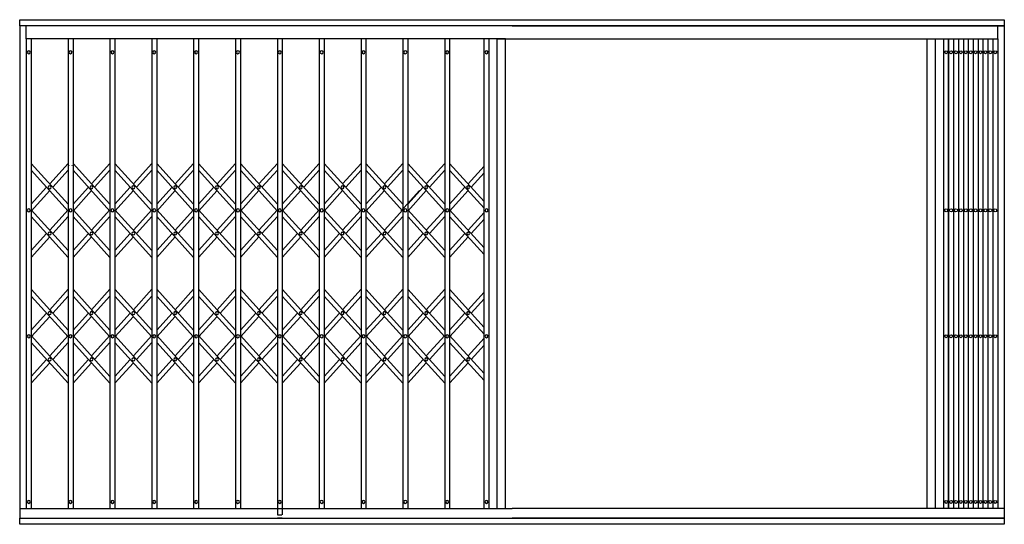
# Model space of a CAD drawing. Units: millimetres. Extents: x 184 to 3085, y 75 to 1560.
import ezdxf

# ---------------------------------------------------------------- set-up
doc = ezdxf.new("R2010")
doc.units = ezdxf.units.MM
doc.linetypes.add('DASHED2', pattern=[9.525, 6.35, -3.175])
doc.layers.add('FACE FIX', color=5, linetype='Continuous')

msp = doc.modelspace()

# ---------------------------------------------------------------- linework, layer by layer
at = {"linetype": 'DASHED2', "ltscale": 0.3}
for p, q in [((943.6, 121.2), (943.6, 102.1)), ((958, 121.2), (958, 102.1)), ((943.6, 102.1), (958, 102.1))]:
    msp.add_line(p, q, dxfattribs=at)
for p, q in [((958, 92.3), (943.6, 92.3)), ((2311.6, 92.3), (2326, 92.3))]:
    msp.add_line(p, q)
for points in [[(1634.8, 1542.2), (184.5, 1542.2)], [(184.5, 1542.2), (184.5, 92.3)], [(204, 1503.7), (204, 1542.2)], [(1634.8, 1542.2), (3085.1, 1542.2)], [(3065.6, 1503.7), (3065.6, 1542.2)], [(3085.1, 1542.2), (3085.1, 92.3)], [(1615.5, 1503.7), (204, 1503.7)], [(204, 1503.7), (204, 121.2)], [(218.4, 1503.7), (218.4, 121.2)], [(218.4, 1503.7), (218.4, 121.2)], [(327.3, 1503.7), (327.3, 121.2)], [(341.7, 1503.7), (341.7, 121.2)], [(450.4, 1503.7), (450.4, 121.2)], [(465, 1503.7), (465, 121.2)], [(573.7, 1503.7), (573.7, 121.2)], [(588.1, 1503.7), (588.1, 121.2)], [(697, 1503.7), (697, 121.2)], [(711.4, 1503.7), (711.4, 121.2)], [(820.3, 1503.7), (820.3, 121.2)], [(834.7, 1503.7), (834.7, 121.2)], [(943.6, 1503.7), (943.6, 121.2)], [(958, 1503.7), (958, 121.2)], [(1066.9, 1503.7), (1066.9, 121.2)], [(1081.3, 1503.7), (1081.3, 121.2)], [(1190.2, 1503.7), (1190.2, 121.2)], [(1204.6, 1503.7), (1204.6, 121.2)], [(1313.3, 1503.7), (1313.3, 121.2)], [(1327.9, 1503.7), (1327.9, 121.2)], [(1436.6, 1503.7), (1436.6, 121.2)], [(1451.1, 1503.7), (1451.1, 121.2)], [(1552.7, 121.2), (1552.7, 1503.7)], [(1552.7, 121.2), (1552.7, 1503.7)], [(1552.7, 121.2), (1552.7, 1503.7)], [(1552.7, 121.2), (1552.7, 1503.7)], [(1567.1, 121.2), (1567.1, 1503.7)], [(1567.1, 121.2), (1567.1, 1503.7)], [(1567.1, 121.2), (1567.1, 1503.7)], [(1567.1, 121.2), (1567.1, 1503.7)], [(1591.4, 121.2), (1591.4, 1503.7)], [(1591.4, 1503.7), (3065.6, 1503.7)], [(1615.5, 121.2), (1615.5, 1503.7)], [(2858.1, 121.2), (2858.1, 1503.7)], [(2882.2, 121.2), (2882.2, 1503.7)], [(2906.5, 121.2), (2906.5, 1503.7)], [(2906.5, 121.2), (2906.5, 1503.7)], [(2906.5, 121.2), (2906.5, 1503.7)], [(2906.5, 121.2), (2906.5, 1503.7)], [(2921, 121.2), (2921, 1503.7)], [(2921, 121.2), (2921, 1503.7)], [(2921, 121.2), (2921, 1503.7)], [(2921, 121.2), (2921, 1503.7)], [(2921, 1503.7), (2921, 121.2)], [(2921, 1503.7), (2921, 121.2)], [(2935.4, 1503.7), (2935.4, 121.2)], [(2935.4, 1503.7), (2935.4, 121.2)], [(2935.4, 1503.7), (2935.4, 121.2)], [(2949.9, 1503.7), (2949.9, 121.2)], [(2949.9, 1503.7), (2949.9, 121.2)], [(2949.9, 1503.7), (2949.9, 121.2)], [(2964.4, 1503.7), (2964.4, 121.2)], [(2964.4, 1503.7), (2964.4, 121.2)], [(2964.4, 1503.7), (2964.4, 121.2)], [(2978.8, 1503.7), (2978.8, 121.2)], [(2978.8, 1503.7), (2978.8, 121.2)], [(2978.8, 1503.7), (2978.8, 121.2)], [(2993.3, 1503.7), (2993.3, 121.2)], [(2993.3, 1503.7), (2993.3, 121.2)], [(2993.3, 1503.7), (2993.3, 121.2)], [(3007.8, 1503.7), (3007.8, 121.2)], [(3007.8, 1503.7), (3007.8, 121.2)], [(3007.8, 1503.7), (3007.8, 121.2)], [(3022.2, 1503.7), (3022.2, 121.2)], [(3022.2, 1503.7), (3022.2, 121.2)], [(3022.2, 1503.7), (3022.2, 121.2)], [(3036.7, 1503.7), (3036.7, 121.2)], [(3036.7, 1503.7), (3036.7, 121.2)], [(3036.7, 1503.7), (3036.7, 121.2)], [(3051.2, 1503.7), (3051.2, 121.2)], [(3051.2, 1503.7), (3051.2, 121.2)], [(3051.2, 1503.7), (3051.2, 121.2)], [(3065.6, 1503.7), (3065.6, 121.2)], [(215.5, 1464.1), (214.3, 1467.2), (211.2, 1468.4), (208.1, 1467.2), (206.9, 1464.1), (208.1, 1461), (211.2, 1459.8), (214.3, 1461), (215.5, 1464.1)], [(338.8, 1464.1), (337.6, 1467.2), (334.5, 1468.4), (331.4, 1467.2), (330, 1464.1), (331.4, 1461), (334.5, 1459.8), (337.6, 1461), (338.8, 1464.1)], [(462.1, 1464.1), (460.7, 1467.2), (457.8, 1468.4), (454.7, 1467.2), (453.3, 1464.1), (454.7, 1461), (457.8, 1459.8), (460.7, 1461), (462.1, 1464.1)], [(585.4, 1464.1), (584, 1467.2), (580.9, 1468.4), (578, 1467.2), (576.6, 1464.1), (578, 1461), (580.9, 1459.8), (584, 1461), (585.4, 1464.1)], [(708.5, 1464.1), (707.3, 1467.2), (704.2, 1468.4), (701.1, 1467.2), (699.9, 1464.1), (701.1, 1461), (704.2, 1459.8), (707.3, 1461), (708.5, 1464.1)], [(831.8, 1464.1), (830.6, 1467.2), (827.5, 1468.4), (824.4, 1467.2), (823.2, 1464.1), (824.4, 1461), (827.5, 1459.8), (830.6, 1461), (831.8, 1464.1)], [(955.1, 1464.1), (953.9, 1467.2), (950.8, 1468.4), (947.7, 1467.2), (946.5, 1464.1), (947.7, 1461), (950.8, 1459.8), (953.9, 1461), (955.1, 1464.1)], [(1078.4, 1464.1), (1077.2, 1467.2), (1074.1, 1468.4), (1071, 1467.2), (1069.8, 1464.1), (1071, 1461), (1074.1, 1459.8), (1077.2, 1461), (1078.4, 1464.1)], [(1201.7, 1464.1), (1200.3, 1467.2), (1197.4, 1468.4), (1194.3, 1467.2), (1192.9, 1464.1), (1194.3, 1461), (1197.4, 1459.8), (1200.3, 1461), (1201.7, 1464.1)], [(1325, 1464.1), (1323.6, 1467.2), (1320.5, 1468.4), (1317.6, 1467.2), (1316.2, 1464.1), (1317.6, 1461), (1320.5, 1459.8), (1323.6, 1461), (1325, 1464.1)], [(1448.3, 1464.1), (1446.9, 1467.2), (1443.8, 1468.4), (1440.7, 1467.2), (1439.5, 1464.1), (1440.7, 1461), (1443.8, 1459.8), (1446.9, 1461), (1448.3, 1464.1)], [(1564.2, 1464.1), (1563, 1467.2), (1559.9, 1468.4), (1556.8, 1467.2), (1555.6, 1464.1), (1556.8, 1461), (1559.9, 1459.8), (1563, 1461), (1564.2, 1464.1)], [(2909.4, 1464.1), (2910.6, 1467.2), (2913.7, 1468.4), (2916.8, 1467.2), (2918.1, 1464.1), (2916.8, 1461), (2913.7, 1459.8), (2910.6, 1461), (2909.4, 1464.1)], [(2923.9, 1464.1), (2925.1, 1467.2), (2928.2, 1468.4), (2931.3, 1467.2), (2932.5, 1464.1), (2931.3, 1461), (2928.2, 1459.8), (2925.1, 1461), (2923.9, 1464.1)], [(2938.4, 1464.1), (2939.6, 1467.2), (2942.7, 1468.4), (2945.8, 1467.2), (2947, 1464.1), (2945.8, 1461), (2942.7, 1459.8), (2939.6, 1461), (2938.4, 1464.1)], [(2952.8, 1464.1), (2954, 1467.2), (2957.1, 1468.4), (2960.2, 1467.2), (2961.4, 1464.1), (2960.2, 1461), (2957.1, 1459.8), (2954, 1461), (2952.8, 1464.1)], [(2967.3, 1464.1), (2968.5, 1467.2), (2971.6, 1468.4), (2974.7, 1467.2), (2975.9, 1464.1), (2974.7, 1461), (2971.6, 1459.8), (2968.5, 1461), (2967.3, 1464.1)], [(2981.8, 1464.1), (2983, 1467.2), (2986.1, 1468.4), (2989.2, 1467.2), (2990.4, 1464.1), (2989.2, 1461), (2986.1, 1459.8), (2983, 1461), (2981.8, 1464.1)], [(2996.2, 1464.1), (2997.4, 1467.2), (3000.5, 1468.4), (3003.6, 1467.2), (3004.8, 1464.1), (3003.6, 1461), (3000.5, 1459.8), (2997.4, 1461), (2996.2, 1464.1)], [(3010.7, 1464.1), (3011.9, 1467.2), (3015, 1468.4), (3018.1, 1467.2), (3019.3, 1464.1), (3018.1, 1461), (3015, 1459.8), (3011.9, 1461), (3010.7, 1464.1)], [(3025.2, 1464.1), (3026.4, 1467.2), (3029.5, 1468.4), (3032.6, 1467.2), (3033.8, 1464.1), (3032.6, 1461), (3029.5, 1459.8), (3026.4, 1461), (3025.2, 1464.1)], [(3039.6, 1464.1), (3040.8, 1467.2), (3043.9, 1468.4), (3047, 1467.2), (3048.2, 1464.1), (3047, 1461), (3043.9, 1459.8), (3040.8, 1461), (3039.6, 1464.1)], [(3054.1, 1464.1), (3055.3, 1467.2), (3058.4, 1468.4), (3061.5, 1467.2), (3062.7, 1464.1), (3061.5, 1461), (3058.4, 1459.8), (3055.3, 1461), (3054.1, 1464.1)], [(218.4, 1136.9), (327.3, 1016.7)], [(272.8, 1076.8), (327.3, 1136.9)], [(341.7, 1136.9), (450.4, 1016.7)], [(396.1, 1076.8), (450.4, 1136.9)], [(465, 1136.9), (573.7, 1016.7)], [(519.3, 1076.8), (573.7, 1136.9)], [(588.1, 1136.9), (697, 1016.7)], [(642.6, 1076.8), (697, 1136.9)], [(711.4, 1136.9), (820.3, 1016.7)], [(765.9, 1076.8), (820.3, 1136.9)], [(834.7, 1136.9), (943.6, 1016.7)], [(889.2, 1076.8), (943.6, 1136.9)], [(958, 1136.9), (1066.9, 1016.7)], [(1012.5, 1076.8), (1066.9, 1136.9)], [(1081.3, 1136.9), (1190.2, 1016.7)], [(1135.7, 1076.8), (1190.2, 1136.9)], [(1204.6, 1136.9), (1313.3, 1016.7)], [(1259, 1076.8), (1313.3, 1136.9)], [(1327.9, 1136.9), (1436.6, 1016.7)], [(1382.2, 1076.8), (1436.6, 1136.9)], [(1451.1, 1136.9), (1552.7, 1024.8)], [(218.4, 1116.8), (327.3, 996.6)], [(282, 1066.8), (327.3, 1116.8)], [(329.5, 1130.4), (329.8, 1129.9)], [(339, 1129.9), (339.5, 1130.4)], [(341.7, 1116.8), (450.4, 996.6)], [(405.3, 1066.8), (450.4, 1116.8)], [(465, 1116.8), (573.7, 996.6)], [(528.4, 1066.8), (573.7, 1116.8)], [(588.1, 1116.8), (697, 996.6)], [(651.7, 1066.8), (697, 1116.8)], [(711.4, 1116.8), (820.3, 996.6)], [(775, 1066.8), (820.3, 1116.8)], [(834.7, 1116.8), (943.6, 996.6)], [(898.3, 1066.8), (943.6, 1116.8)], [(958, 1116.8), (1066.9, 996.6)], [(1021.6, 1066.8), (1066.9, 1116.8)], [(1081.3, 1116.8), (1190.2, 996.6)], [(1144.9, 1066.8), (1190.2, 1116.8)], [(1204.6, 1116.8), (1313.3, 996.6)], [(1268.2, 1066.8), (1313.3, 1116.8)], [(1327.9, 1116.8), (1436.6, 996.6)], [(1391.3, 1066.8), (1436.6, 1116.8)], [(1451.1, 1116.8), (1552.7, 1004.7)], [(1505.5, 1076.8), (1552.7, 1129)], [(1514.6, 1066.8), (1552.7, 1108.9)], [(218.4, 1016.7), (263.7, 1066.8)], [(218.4, 996.6), (272.8, 1056.7)], [(277.1, 1066.8), (275.9, 1069.9), (272.8, 1071.2), (269.7, 1069.9), (268.4, 1066.8), (269.7, 1063.7), (272.8, 1062.4), (275.9, 1063.7), (277.1, 1066.8)], [(341.7, 1016.7), (387, 1066.8)], [(341.7, 996.6), (396.1, 1056.7)], [(400.4, 1066.8), (399.1, 1069.9), (396.1, 1071.2), (393, 1069.9), (391.7, 1066.8), (393, 1063.7), (396.1, 1062.4), (399.1, 1063.7), (400.4, 1066.8)], [(465, 1016.7), (510.1, 1066.8)], [(465, 996.6), (519.3, 1056.7)], [(523.7, 1066.8), (522.4, 1069.9), (519.3, 1071.2), (516.3, 1069.9), (515, 1066.8), (516.3, 1063.7), (519.3, 1062.4), (522.4, 1063.7), (523.7, 1066.8)], [(588.1, 1016.7), (633.4, 1066.8)], [(588.1, 996.6), (642.6, 1056.7)], [(647, 1066.8), (645.7, 1069.9), (642.6, 1071.2), (639.5, 1069.9), (638.3, 1066.8), (639.5, 1063.7), (642.6, 1062.4), (645.7, 1063.7), (647, 1066.8)], [(711.4, 1016.7), (756.7, 1066.8)], [(711.4, 996.6), (765.9, 1056.7)], [(770.2, 1066.8), (769, 1069.9), (765.9, 1071.2), (762.8, 1069.9), (761.5, 1066.8), (762.8, 1063.7), (765.9, 1062.4), (769, 1063.7), (770.2, 1066.8)], [(834.7, 1016.7), (880, 1066.8)], [(834.7, 996.6), (889.2, 1056.7)], [(893.5, 1066.8), (892.3, 1069.9), (889.2, 1071.2), (886.1, 1069.9), (884.8, 1066.8), (886.1, 1063.7), (889.2, 1062.4), (892.3, 1063.7), (893.5, 1066.8)], [(958, 1016.7), (1003.3, 1066.8)], [(958, 996.6), (1012.5, 1056.7)], [(1016.8, 1066.8), (1015.5, 1069.9), (1012.5, 1071.2), (1009.4, 1069.9), (1008.1, 1066.8), (1009.4, 1063.7), (1012.5, 1062.4), (1015.5, 1063.7), (1016.8, 1066.8)], [(1081.3, 1016.7), (1126.6, 1066.8)], [(1081.3, 996.6), (1135.7, 1056.7)], [(1140.1, 1066.8), (1138.8, 1069.9), (1135.7, 1071.2), (1132.6, 1069.9), (1131.3, 1066.8), (1132.6, 1063.7), (1135.7, 1062.4), (1138.8, 1063.7), (1140.1, 1066.8)], [(1204.6, 1016.7), (1249.9, 1066.8)], [(1204.6, 996.6), (1259, 1056.7)], [(1263.4, 1066.8), (1262, 1069.9), (1259, 1071.2), (1255.9, 1069.9), (1254.6, 1066.8), (1255.9, 1063.7), (1259, 1062.4), (1262, 1063.7), (1263.4, 1066.8)], [(1307.4, 996.6), (1361.9, 1056.7)], [(1327.9, 1016.7), (1373, 1066.8)], [(1327.9, 996.6), (1382.2, 1056.7)], [(1386.6, 1066.8), (1385.3, 1069.9), (1382.2, 1071.2), (1379.2, 1069.9), (1377.9, 1066.8), (1379.2, 1063.7), (1382.2, 1062.4), (1385.3, 1063.7), (1386.6, 1066.8)], [(1451.1, 1016.7), (1496.3, 1066.8)], [(1451.1, 996.6), (1505.5, 1056.7)], [(1509.8, 1066.8), (1508.6, 1069.9), (1505.5, 1071.2), (1502.4, 1069.9), (1501.2, 1066.8), (1502.4, 1063.7), (1505.5, 1062.4), (1508.6, 1063.7), (1509.8, 1066.8)], [(215.5, 998.7), (214.3, 1001.8), (211.2, 1003.1), (208.1, 1001.8), (206.9, 998.7), (208.1, 995.6), (211.2, 994.4), (214.3, 995.6), (215.5, 998.7)], [(327.3, 880.7), (218.4, 1000.7)], [(272.8, 940.8), (327.3, 1000.7)], [(338.8, 998.7), (337.6, 1001.8), (334.5, 1003.1), (331.4, 1001.8), (330, 998.7), (331.4, 995.6), (334.5, 994.4), (337.6, 995.6), (338.8, 998.7)], [(341.7, 1000.7), (450.4, 880.7)], [(450.4, 1000.7), (396.1, 940.8)], [(462.1, 998.7), (460.7, 1001.8), (457.8, 1003.1), (454.7, 1001.8), (453.3, 998.7), (454.7, 995.6), (457.8, 994.4), (460.7, 995.6), (462.1, 998.7)], [(573.7, 880.7), (465, 1000.7)], [(519.3, 940.8), (573.7, 1000.7)], [(585.4, 998.7), (584, 1001.8), (580.9, 1003.1), (578, 1001.8), (576.6, 998.7), (578, 995.6), (580.9, 994.4), (584, 995.6), (585.4, 998.7)], [(588.1, 1000.7), (697, 880.7)], [(697, 1000.7), (642.6, 940.8)], [(708.5, 998.7), (707.3, 1001.8), (704.2, 1003.1), (701.1, 1001.8), (699.9, 998.7), (701.1, 995.6), (704.2, 994.4), (707.3, 995.6), (708.5, 998.7)], [(820.3, 880.7), (711.4, 1000.7)], [(765.9, 940.8), (820.3, 1000.7)], [(831.8, 998.7), (830.6, 1001.8), (827.5, 1003.1), (824.4, 1001.8), (823.2, 998.7), (824.4, 995.6), (827.5, 994.4), (830.6, 995.6), (831.8, 998.7)], [(834.7, 1000.7), (943.6, 880.7)], [(943.6, 1000.7), (889.2, 940.8)], [(955.1, 998.7), (953.9, 1001.8), (950.8, 1003.1), (947.7, 1001.8), (946.5, 998.7), (947.7, 995.6), (950.8, 994.4), (953.9, 995.6), (955.1, 998.7)], [(1066.9, 880.7), (958, 1000.7)], [(1012.5, 940.8), (1066.9, 1000.7)], [(1078.4, 998.7), (1077.2, 1001.8), (1074.1, 1003.1), (1071, 1001.8), (1069.8, 998.7), (1071, 995.6), (1074.1, 994.4), (1077.2, 995.6), (1078.4, 998.7)], [(1081.3, 1000.7), (1190.2, 880.7)], [(1190.2, 1000.7), (1135.7, 940.8)], [(1201.7, 998.7), (1200.3, 1001.8), (1197.4, 1003.1), (1194.3, 1001.8), (1192.9, 998.7), (1194.3, 995.6), (1197.4, 994.4), (1200.3, 995.6), (1201.7, 998.7)], [(1313.3, 880.7), (1204.6, 1000.7)], [(1259, 940.8), (1313.3, 1000.7)], [(1325, 998.7), (1323.6, 1001.8), (1320.5, 1003.1), (1317.6, 1001.8), (1316.2, 998.7), (1317.6, 995.6), (1320.5, 994.4), (1323.6, 995.6), (1325, 998.7)], [(1327.9, 1000.7), (1436.6, 880.7)], [(1436.6, 1000.7), (1382.2, 940.8)], [(1448.3, 998.7), (1446.9, 1001.8), (1443.8, 1003.1), (1440.7, 1001.8), (1439.5, 998.7), (1440.7, 995.6), (1443.8, 994.4), (1446.9, 995.6), (1448.3, 998.7)], [(1451.1, 1000.7), (1552.7, 888.6)], [(1552.7, 992.8), (1505.5, 940.8)], [(1564.2, 998.7), (1563, 1001.8), (1559.9, 1003.1), (1556.8, 1001.8), (1555.6, 998.7), (1556.8, 995.6), (1559.9, 994.4), (1563, 995.6), (1564.2, 998.7)], [(2909.4, 998.7), (2910.6, 1001.8), (2913.7, 1003.1), (2916.8, 1001.8), (2918.1, 998.7), (2916.8, 995.6), (2913.7, 994.4), (2910.6, 995.6), (2909.4, 998.7)], [(2923.9, 998.7), (2925.1, 1001.8), (2928.2, 1003.1), (2931.3, 1001.8), (2932.5, 998.7), (2931.3, 995.6), (2928.2, 994.4), (2925.1, 995.6), (2923.9, 998.7)], [(2938.4, 998.7), (2939.6, 1001.8), (2942.7, 1003.1), (2945.8, 1001.8), (2947, 998.7), (2945.8, 995.6), (2942.7, 994.4), (2939.6, 995.6), (2938.4, 998.7)], [(2952.8, 998.7), (2954, 1001.8), (2957.1, 1003.1), (2960.2, 1001.8), (2961.4, 998.7), (2960.2, 995.6), (2957.1, 994.4), (2954, 995.6), (2952.8, 998.7)], [(2967.3, 998.7), (2968.5, 1001.8), (2971.6, 1003.1), (2974.7, 1001.8), (2975.9, 998.7), (2974.7, 995.6), (2971.6, 994.4), (2968.5, 995.6), (2967.3, 998.7)], [(2981.8, 998.7), (2983, 1001.8), (2986.1, 1003.1), (2989.2, 1001.8), (2990.4, 998.7), (2989.2, 995.6), (2986.1, 994.4), (2983, 995.6), (2981.8, 998.7)], [(2996.2, 998.7), (2997.4, 1001.8), (3000.5, 1003.1), (3003.6, 1001.8), (3004.8, 998.7), (3003.6, 995.6), (3000.5, 994.4), (2997.4, 995.6), (2996.2, 998.7)], [(3010.7, 998.7), (3011.9, 1001.8), (3015, 1003.1), (3018.1, 1001.8), (3019.3, 998.7), (3018.1, 995.6), (3015, 994.4), (3011.9, 995.6), (3010.7, 998.7)], [(3025.2, 998.7), (3026.4, 1001.8), (3029.5, 1003.1), (3032.6, 1001.8), (3033.8, 998.7), (3032.6, 995.6), (3029.5, 994.4), (3026.4, 995.6), (3025.2, 998.7)], [(3039.6, 998.7), (3040.8, 1001.8), (3043.9, 1003.1), (3047, 1001.8), (3048.2, 998.7), (3047, 995.6), (3043.9, 994.4), (3040.8, 995.6), (3039.6, 998.7)], [(3054.1, 998.7), (3055.3, 1001.8), (3058.4, 1003.1), (3061.5, 1001.8), (3062.7, 998.7), (3061.5, 995.6), (3058.4, 994.4), (3055.3, 995.6), (3054.1, 998.7)], [(327.3, 860.4), (218.4, 980.6)], [(282, 930.6), (327.3, 980.6)], [(341.7, 980.6), (450.4, 860.4)], [(450.4, 980.6), (405.3, 930.6)], [(573.7, 860.4), (465, 980.6)], [(528.4, 930.6), (573.7, 980.6)], [(588.1, 980.6), (697, 860.4)], [(697, 980.6), (651.7, 930.6)], [(820.3, 860.4), (711.4, 980.6)], [(775, 930.6), (820.3, 980.6)], [(834.7, 980.6), (943.6, 860.4)], [(943.6, 980.6), (898.3, 930.6)], [(1066.9, 860.4), (958, 980.6)], [(1021.6, 930.6), (1066.9, 980.6)], [(1081.3, 980.6), (1190.2, 860.4)], [(1190.2, 980.6), (1144.9, 930.6)], [(1313.3, 860.4), (1204.6, 980.6)], [(1268.2, 930.6), (1313.3, 980.6)], [(1327.9, 980.6), (1436.6, 860.4)], [(1436.6, 980.6), (1391.3, 930.6)], [(1451.1, 980.6), (1552.7, 868.5)], [(1552.7, 972.7), (1514.6, 930.6)], [(218.4, 880.7), (263.7, 930.6)], [(277.1, 930.6), (275.9, 933.7), (272.8, 934.9), (269.7, 933.7), (268.4, 930.6), (269.7, 927.5), (272.8, 926.3), (275.9, 927.5), (277.1, 930.6)], [(387, 930.6), (341.7, 880.7)], [(400.4, 930.6), (399.1, 933.7), (396.1, 934.9), (393, 933.7), (391.7, 930.6), (393, 927.5), (396.1, 926.3), (399.1, 927.5), (400.4, 930.6)], [(465, 880.7), (510.1, 930.6)], [(523.7, 930.6), (522.4, 933.7), (519.3, 934.9), (516.3, 933.7), (515, 930.6), (516.3, 927.5), (519.3, 926.3), (522.4, 927.5), (523.7, 930.6)], [(633.4, 930.6), (588.1, 880.7)], [(647, 930.6), (645.7, 933.7), (642.6, 934.9), (639.5, 933.7), (638.3, 930.6), (639.5, 927.5), (642.6, 926.3), (645.7, 927.5), (647, 930.6)], [(711.4, 880.7), (756.7, 930.6)], [(770.2, 930.6), (769, 933.7), (765.9, 934.9), (762.8, 933.7), (761.5, 930.6), (762.8, 927.5), (765.9, 926.3), (769, 927.5), (770.2, 930.6)], [(880, 930.6), (834.7, 880.7)], [(893.5, 930.6), (892.3, 933.7), (889.2, 934.9), (886.1, 933.7), (884.8, 930.6), (886.1, 927.5), (889.2, 926.3), (892.3, 927.5), (893.5, 930.6)], [(958, 880.7), (1003.3, 930.6)], [(1016.8, 930.6), (1015.5, 933.7), (1012.5, 934.9), (1009.4, 933.7), (1008.1, 930.6), (1009.4, 927.5), (1012.5, 926.3), (1015.5, 927.5), (1016.8, 930.6)], [(1126.6, 930.6), (1081.3, 880.7)], [(1140.1, 930.6), (1138.8, 933.7), (1135.7, 934.9), (1132.6, 933.7), (1131.3, 930.6), (1132.6, 927.5), (1135.7, 926.3), (1138.8, 927.5), (1140.1, 930.6)], [(1204.6, 880.7), (1249.9, 930.6)], [(1263.4, 930.6), (1262, 933.7), (1259, 934.9), (1255.9, 933.7), (1254.6, 930.6), (1255.9, 927.5), (1259, 926.3), (1262, 927.5), (1263.4, 930.6)], [(1373, 930.6), (1327.9, 880.7)], [(1386.6, 930.6), (1385.3, 933.7), (1382.2, 934.9), (1379.2, 933.7), (1377.9, 930.6), (1379.2, 927.5), (1382.2, 926.3), (1385.3, 927.5), (1386.6, 930.6)], [(1496.3, 930.6), (1451.1, 880.7)], [(1509.8, 930.6), (1508.6, 933.7), (1505.5, 934.9), (1502.4, 933.7), (1501.2, 930.6), (1502.4, 927.5), (1505.5, 926.3), (1508.6, 927.5), (1509.8, 930.6)], [(218.4, 860.4), (272.8, 920.5)], [(396.1, 920.5), (341.7, 860.4)], [(465, 860.4), (519.3, 920.5)], [(642.6, 920.5), (588.1, 860.4)], [(711.4, 860.4), (765.9, 920.5)], [(889.2, 920.5), (834.7, 860.4)], [(958, 860.4), (1012.5, 920.5)], [(1135.7, 920.5), (1081.3, 860.4)], [(1204.6, 860.4), (1259, 920.5)], [(1382.2, 920.5), (1327.9, 860.4)], [(1505.5, 920.5), (1451.1, 860.4)], [(218.4, 766.4), (327.3, 646.2)], [(272.8, 706.3), (327.3, 766.4)], [(341.7, 766.4), (450.4, 646.2)], [(396.1, 706.3), (450.4, 766.4)], [(465, 766.4), (573.7, 646.2)], [(519.3, 706.3), (573.7, 766.4)], [(588.1, 766.4), (697, 646.2)], [(642.6, 706.3), (697, 766.4)], [(711.4, 766.4), (820.3, 646.2)], [(765.9, 706.3), (820.3, 766.4)], [(834.7, 766.4), (943.6, 646.2)], [(889.2, 706.3), (943.6, 766.4)], [(958, 766.4), (1066.9, 646.2)], [(1012.5, 706.3), (1066.9, 766.4)], [(1081.3, 766.4), (1190.2, 646.2)], [(1135.7, 706.3), (1190.2, 766.4)], [(1204.6, 766.4), (1313.3, 646.2)], [(1259, 706.3), (1313.3, 766.4)], [(1327.9, 766.4), (1436.6, 646.2)], [(1382.2, 706.3), (1436.6, 766.4)], [(1451.1, 766.4), (1552.7, 654.3)], [(1505.5, 706.3), (1552.7, 758.3)], [(218.4, 746.3), (327.3, 626.1)], [(282, 696.2), (327.3, 746.3)], [(341.7, 746.3), (450.4, 626.1)], [(405.3, 696.2), (450.4, 746.3)], [(465, 746.3), (573.7, 626.1)], [(528.4, 696.2), (573.7, 746.3)], [(588.1, 746.3), (697, 626.1)], [(651.7, 696.2), (697, 746.3)], [(711.4, 746.3), (820.3, 626.1)], [(775, 696.2), (820.3, 746.3)], [(834.7, 746.3), (943.6, 626.1)], [(898.3, 696.2), (943.6, 746.3)], [(958, 746.3), (1066.9, 626.1)], [(1021.6, 696.2), (1066.9, 746.3)], [(1081.3, 746.3), (1190.2, 626.1)], [(1144.9, 696.2), (1190.2, 746.3)], [(1204.6, 746.3), (1313.3, 626.1)], [(1268.2, 696.2), (1313.3, 746.3)], [(1327.9, 746.3), (1436.6, 626.1)], [(1391.3, 696.2), (1436.6, 746.3)], [(1451.1, 746.3), (1552.7, 634)], [(1514.6, 696.2), (1552.7, 738.2)], [(218.4, 646.2), (263.7, 696.2)], [(277.1, 696.2), (275.9, 699.3), (272.8, 700.6), (269.7, 699.3), (268.4, 696.2), (269.7, 693.1), (272.8, 691.9), (275.9, 693.1), (277.1, 696.2)], [(341.7, 646.2), (387, 696.2)], [(400.4, 696.2), (399.1, 699.3), (396.1, 700.6), (393, 699.3), (391.7, 696.2), (393, 693.1), (396.1, 691.9), (399.1, 693.1), (400.4, 696.2)], [(465, 646.2), (510.1, 696.2)], [(523.7, 696.2), (522.4, 699.3), (519.3, 700.6), (516.3, 699.3), (515, 696.2), (516.3, 693.1), (519.3, 691.9), (522.4, 693.1), (523.7, 696.2)], [(588.1, 646.2), (633.4, 696.2)], [(647, 696.2), (645.7, 699.3), (642.6, 700.6), (639.5, 699.3), (638.3, 696.2), (639.5, 693.1), (642.6, 691.9), (645.7, 693.1), (647, 696.2)], [(711.4, 646.2), (756.7, 696.2)], [(770.2, 696.2), (769, 699.3), (765.9, 700.6), (762.8, 699.3), (761.5, 696.2), (762.8, 693.1), (765.9, 691.9), (769, 693.1), (770.2, 696.2)], [(834.7, 646.2), (880, 696.2)], [(893.5, 696.2), (892.3, 699.3), (889.2, 700.6), (886.1, 699.3), (884.8, 696.2), (886.1, 693.1), (889.2, 691.9), (892.3, 693.1), (893.5, 696.2)], [(958, 646.2), (1003.3, 696.2)], [(1016.8, 696.2), (1015.5, 699.3), (1012.5, 700.6), (1009.4, 699.3), (1008.1, 696.2), (1009.4, 693.1), (1012.5, 691.9), (1015.5, 693.1), (1016.8, 696.2)], [(1081.3, 646.2), (1126.6, 696.2)], [(1140.1, 696.2), (1138.8, 699.3), (1135.7, 700.6), (1132.6, 699.3), (1131.3, 696.2), (1132.6, 693.1), (1135.7, 691.9), (1138.8, 693.1), (1140.1, 696.2)], [(1204.6, 646.2), (1249.9, 696.2)], [(1263.4, 696.2), (1262, 699.3), (1259, 700.6), (1255.9, 699.3), (1254.6, 696.2), (1255.9, 693.1), (1259, 691.9), (1262, 693.1), (1263.4, 696.2)], [(1327.9, 646.2), (1373, 696.2)], [(1386.6, 696.2), (1385.3, 699.3), (1382.2, 700.6), (1379.2, 699.3), (1377.9, 696.2), (1379.2, 693.1), (1382.2, 691.9), (1385.3, 693.1), (1386.6, 696.2)], [(1451.1, 646.2), (1496.3, 696.2)], [(1509.8, 696.2), (1508.6, 699.3), (1505.5, 700.6), (1502.4, 699.3), (1501.2, 696.2), (1502.4, 693.1), (1505.5, 691.9), (1508.6, 693.1), (1509.8, 696.2)], [(218.4, 626.1), (272.8, 686.2)], [(341.7, 626.1), (396.1, 686.2)], [(465, 626.1), (519.3, 686.2)], [(588.1, 626.1), (642.6, 686.2)], [(711.4, 626.1), (765.9, 686.2)], [(834.7, 626.1), (889.2, 686.2)], [(958, 626.1), (1012.5, 686.2)], [(1081.3, 626.1), (1135.7, 686.2)], [(1204.6, 626.1), (1259, 686.2)], [(1327.9, 626.1), (1382.2, 686.2)], [(1451.1, 626.1), (1505.5, 686.2)], [(215.5, 628.1), (214.3, 631.2), (211.2, 632.5), (208.1, 631.2), (206.9, 628.1), (208.1, 625), (211.2, 623.8), (214.3, 625), (215.5, 628.1)], [(327.3, 510), (218.4, 630.2)], [(327.3, 489.9), (218.4, 610.1)], [(272.8, 570.1), (327.3, 630.2)], [(282, 560.1), (327.3, 610.1)], [(338.8, 628.1), (337.6, 631.2), (334.5, 632.5), (331.4, 631.2), (330, 628.1), (331.4, 625), (334.5, 623.8), (337.6, 625), (338.8, 628.1)], [(341.7, 630.2), (450.4, 510)], [(341.7, 610.1), (450.4, 489.9)], [(450.4, 630.2), (396.1, 570.1)], [(450.4, 610.1), (405.3, 560.1)], [(462.1, 628.1), (460.7, 631.2), (457.8, 632.5), (454.7, 631.2), (453.3, 628.1), (454.7, 625), (457.8, 623.8), (460.7, 625), (462.1, 628.1)], [(573.7, 510), (465, 630.2)], [(573.7, 489.9), (465, 610.1)], [(519.3, 570.1), (573.7, 630.2)], [(528.4, 560.1), (573.7, 610.1)], [(585.4, 628.1), (584, 631.2), (580.9, 632.5), (578, 631.2), (576.6, 628.1), (578, 625), (580.9, 623.8), (584, 625), (585.4, 628.1)], [(588.1, 630.2), (697, 510)], [(588.1, 610.1), (697, 489.9)], [(697, 630.2), (642.6, 570.1)], [(697, 610.1), (651.7, 560.1)], [(708.5, 628.1), (707.3, 631.2), (704.2, 632.5), (701.1, 631.2), (699.9, 628.1), (701.1, 625), (704.2, 623.8), (707.3, 625), (708.5, 628.1)], [(820.3, 510), (711.4, 630.2)], [(820.3, 489.9), (711.4, 610.1)], [(765.9, 570.1), (820.3, 630.2)], [(775, 560.1), (820.3, 610.1)], [(831.8, 628.1), (830.6, 631.2), (827.5, 632.5), (824.4, 631.2), (823.2, 628.1), (824.4, 625), (827.5, 623.8), (830.6, 625), (831.8, 628.1)], [(834.7, 630.2), (943.6, 510)], [(834.7, 610.1), (943.6, 489.9)], [(943.6, 630.2), (889.2, 570.1)], [(943.6, 610.1), (898.3, 560.1)], [(955.1, 628.1), (953.9, 631.2), (950.8, 632.5), (947.7, 631.2), (946.5, 628.1), (947.7, 625), (950.8, 623.8), (953.9, 625), (955.1, 628.1)], [(1066.9, 510), (958, 630.2)], [(1066.9, 489.9), (958, 610.1)], [(1012.5, 570.1), (1066.9, 630.2)], [(1021.6, 560.1), (1066.9, 610.1)], [(1078.4, 628.1), (1077.2, 631.2), (1074.1, 632.5), (1071, 631.2), (1069.8, 628.1), (1071, 625), (1074.1, 623.8), (1077.2, 625), (1078.4, 628.1)], [(1081.3, 630.2), (1190.2, 510)], [(1081.3, 610.1), (1190.2, 489.9)], [(1190.2, 630.2), (1135.7, 570.1)], [(1190.2, 610.1), (1144.9, 560.1)], [(1201.7, 628.1), (1200.3, 631.2), (1197.4, 632.5), (1194.3, 631.2), (1192.9, 628.1), (1194.3, 625), (1197.4, 623.8), (1200.3, 625), (1201.7, 628.1)], [(1313.3, 510), (1204.6, 630.2)], [(1313.3, 489.9), (1204.6, 610.1)], [(1259, 570.1), (1313.3, 630.2)], [(1268.2, 560.1), (1313.3, 610.1)], [(1325, 628.1), (1323.6, 631.2), (1320.5, 632.5), (1317.6, 631.2), (1316.2, 628.1), (1317.6, 625), (1320.5, 623.8), (1323.6, 625), (1325, 628.1)], [(1327.9, 630.2), (1436.6, 510)], [(1327.9, 610.1), (1436.6, 489.9)], [(1436.6, 630.2), (1382.2, 570.1)], [(1436.6, 610.1), (1391.3, 560.1)], [(1448.3, 628.1), (1446.9, 631.2), (1443.8, 632.5), (1440.7, 631.2), (1439.5, 628.1), (1440.7, 625), (1443.8, 623.8), (1446.9, 625), (1448.3, 628.1)], [(1451.1, 630.2), (1552.7, 518.1)], [(1451.1, 610.1), (1552.7, 498)], [(1552.7, 622.1), (1505.5, 570.1)], [(1564.2, 628.1), (1563, 631.2), (1559.9, 632.5), (1556.8, 631.2), (1555.6, 628.1), (1556.8, 625), (1559.9, 623.8), (1563, 625), (1564.2, 628.1)], [(2909.4, 628.1), (2910.6, 631.2), (2913.7, 632.5), (2916.8, 631.2), (2918.1, 628.1), (2916.8, 625), (2913.7, 623.8), (2910.6, 625), (2909.4, 628.1)], [(2923.9, 628.1), (2925.1, 631.2), (2928.2, 632.5), (2931.3, 631.2), (2932.5, 628.1), (2931.3, 625), (2928.2, 623.8), (2925.1, 625), (2923.9, 628.1)], [(2938.4, 628.1), (2939.6, 631.2), (2942.7, 632.5), (2945.8, 631.2), (2947, 628.1), (2945.8, 625), (2942.7, 623.8), (2939.6, 625), (2938.4, 628.1)], [(2952.8, 628.1), (2954, 631.2), (2957.1, 632.5), (2960.2, 631.2), (2961.4, 628.1), (2960.2, 625), (2957.1, 623.8), (2954, 625), (2952.8, 628.1)], [(2967.3, 628.1), (2968.5, 631.2), (2971.6, 632.5), (2974.7, 631.2), (2975.9, 628.1), (2974.7, 625), (2971.6, 623.8), (2968.5, 625), (2967.3, 628.1)], [(2981.8, 628.1), (2983, 631.2), (2986.1, 632.5), (2989.2, 631.2), (2990.4, 628.1), (2989.2, 625), (2986.1, 623.8), (2983, 625), (2981.8, 628.1)], [(2996.2, 628.1), (2997.4, 631.2), (3000.5, 632.5), (3003.6, 631.2), (3004.8, 628.1), (3003.6, 625), (3000.5, 623.8), (2997.4, 625), (2996.2, 628.1)], [(3010.7, 628.1), (3011.9, 631.2), (3015, 632.5), (3018.1, 631.2), (3019.3, 628.1), (3018.1, 625), (3015, 623.8), (3011.9, 625), (3010.7, 628.1)], [(3025.2, 628.1), (3026.4, 631.2), (3029.5, 632.5), (3032.6, 631.2), (3033.8, 628.1), (3032.6, 625), (3029.5, 623.8), (3026.4, 625), (3025.2, 628.1)], [(3039.6, 628.1), (3040.8, 631.2), (3043.9, 632.5), (3047, 631.2), (3048.2, 628.1), (3047, 625), (3043.9, 623.8), (3040.8, 625), (3039.6, 628.1)], [(3054.1, 628.1), (3055.3, 631.2), (3058.4, 632.5), (3061.5, 631.2), (3062.7, 628.1), (3061.5, 625), (3058.4, 623.8), (3055.3, 625), (3054.1, 628.1)], [(1552.7, 602), (1514.6, 560.1)], [(218.4, 510), (263.7, 560.1)], [(277.1, 560.1), (275.9, 563.1), (272.8, 564.4), (269.7, 563.1), (268.4, 560.1), (269.7, 557), (272.8, 555.7), (275.9, 557), (277.1, 560.1)], [(387, 560.1), (341.7, 510)], [(400.4, 560.1), (399.1, 563.1), (396.1, 564.4), (393, 563.1), (391.7, 560.1), (393, 557), (396.1, 555.7), (399.1, 557), (400.4, 560.1)], [(465, 510), (510.1, 560.1)], [(523.7, 560.1), (522.4, 563.1), (519.3, 564.4), (516.3, 563.1), (515, 560.1), (516.3, 557), (519.3, 555.7), (522.4, 557), (523.7, 560.1)], [(633.4, 560.1), (588.1, 510)], [(647, 560.1), (645.7, 563.1), (642.6, 564.4), (639.5, 563.1), (638.3, 560.1), (639.5, 557), (642.6, 555.7), (645.7, 557), (647, 560.1)], [(711.4, 510), (756.7, 560.1)], [(770.2, 560.1), (769, 563.1), (765.9, 564.4), (762.8, 563.1), (761.5, 560.1), (762.8, 557), (765.9, 555.7), (769, 557), (770.2, 560.1)], [(880, 560.1), (834.7, 510)], [(893.5, 560.1), (892.3, 563.1), (889.2, 564.4), (886.1, 563.1), (884.8, 560.1), (886.1, 557), (889.2, 555.7), (892.3, 557), (893.5, 560.1)], [(958, 510), (1003.3, 560.1)], [(1016.8, 560.1), (1015.5, 563.1), (1012.5, 564.4), (1009.4, 563.1), (1008.1, 560.1), (1009.4, 557), (1012.5, 555.7), (1015.5, 557), (1016.8, 560.1)], [(1126.6, 560.1), (1081.3, 510)], [(1140.1, 560.1), (1138.8, 563.1), (1135.7, 564.4), (1132.6, 563.1), (1131.3, 560.1), (1132.6, 557), (1135.7, 555.7), (1138.8, 557), (1140.1, 560.1)], [(1204.6, 510), (1249.9, 560.1)], [(1263.4, 560.1), (1262, 563.1), (1259, 564.4), (1255.9, 563.1), (1254.6, 560.1), (1255.9, 557), (1259, 555.7), (1262, 557), (1263.4, 560.1)], [(1373, 560.1), (1327.9, 510)], [(1386.6, 560.1), (1385.3, 563.1), (1382.2, 564.4), (1379.2, 563.1), (1377.9, 560.1), (1379.2, 557), (1382.2, 555.7), (1385.3, 557), (1386.6, 560.1)], [(1496.3, 560.1), (1451.1, 510)], [(1509.8, 560.1), (1508.6, 563.1), (1505.5, 564.4), (1502.4, 563.1), (1501.2, 560.1), (1502.4, 557), (1505.5, 555.7), (1508.6, 557), (1509.8, 560.1)], [(218.4, 489.9), (272.8, 550)], [(396.1, 550), (341.7, 489.9)], [(465, 489.9), (519.3, 550)], [(642.6, 550), (588.1, 489.9)], [(711.4, 489.9), (765.9, 550)], [(889.2, 550), (834.7, 489.9)], [(958, 489.9), (1012.5, 550)], [(1135.7, 550), (1081.3, 489.9)], [(1204.6, 489.9), (1259, 550)], [(1382.2, 550), (1327.9, 489.9)], [(1505.5, 550), (1451.1, 489.9)], [(184.5, 121.2), (1634.8, 121.2)], [(215.5, 140.5), (214.3, 143.6), (211.2, 145), (208.1, 143.6), (206.9, 140.5), (208.1, 137.6), (211.2, 136.2), (214.3, 137.6), (215.5, 140.5)], [(338.8, 140.5), (337.6, 143.6), (334.5, 145), (331.4, 143.6), (330, 140.5), (331.4, 137.6), (334.5, 136.2), (337.6, 137.6), (338.8, 140.5)], [(462.1, 140.5), (460.7, 143.6), (457.8, 145), (454.7, 143.6), (453.3, 140.5), (454.7, 137.6), (457.8, 136.2), (460.7, 137.6), (462.1, 140.5)], [(585.4, 140.5), (584, 143.6), (580.9, 145), (578, 143.6), (576.6, 140.5), (578, 137.6), (580.9, 136.2), (584, 137.6), (585.4, 140.5)], [(708.5, 140.5), (707.3, 143.6), (704.2, 145), (701.1, 143.6), (699.9, 140.5), (701.1, 137.6), (704.2, 136.2), (707.3, 137.6), (708.5, 140.5)], [(831.8, 140.5), (830.6, 143.6), (827.5, 145), (824.4, 143.6), (823.2, 140.5), (824.4, 137.6), (827.5, 136.2), (830.6, 137.6), (831.8, 140.5)], [(955.1, 140.5), (953.9, 143.6), (950.8, 145), (947.7, 143.6), (946.5, 140.5), (947.7, 137.6), (950.8, 136.2), (953.9, 137.6), (955.1, 140.5)], [(1078.4, 140.5), (1077.2, 143.6), (1074.1, 145), (1071, 143.6), (1069.8, 140.5), (1071, 137.6), (1074.1, 136.2), (1077.2, 137.6), (1078.4, 140.5)], [(1201.7, 140.5), (1200.3, 143.6), (1197.4, 145), (1194.3, 143.6), (1192.9, 140.5), (1194.3, 137.6), (1197.4, 136.2), (1200.3, 137.6), (1201.7, 140.5)], [(1325, 140.5), (1323.6, 143.6), (1320.5, 145), (1317.6, 143.6), (1316.2, 140.5), (1317.6, 137.6), (1320.5, 136.2), (1323.6, 137.6), (1325, 140.5)], [(1448.3, 140.5), (1446.9, 143.6), (1443.8, 145), (1440.7, 143.6), (1439.5, 140.5), (1440.7, 137.6), (1443.8, 136.2), (1446.9, 137.6), (1448.3, 140.5)], [(1564.2, 140.5), (1563, 143.6), (1559.9, 145), (1556.8, 143.6), (1555.6, 140.5), (1556.8, 137.6), (1559.9, 136.2), (1563, 137.6), (1564.2, 140.5)], [(3085.1, 121.2), (1634.8, 121.2)], [(2909.4, 140.5), (2910.6, 143.6), (2913.7, 145), (2916.8, 143.6), (2918.1, 140.5), (2916.8, 137.6), (2913.7, 136.2), (2910.6, 137.6), (2909.4, 140.5)], [(2923.9, 140.5), (2925.1, 143.6), (2928.2, 145), (2931.3, 143.6), (2932.5, 140.5), (2931.3, 137.6), (2928.2, 136.2), (2925.1, 137.6), (2923.9, 140.5)], [(2938.4, 140.5), (2939.6, 143.6), (2942.7, 145), (2945.8, 143.6), (2947, 140.5), (2945.8, 137.6), (2942.7, 136.2), (2939.6, 137.6), (2938.4, 140.5)], [(2952.8, 140.5), (2954, 143.6), (2957.1, 145), (2960.2, 143.6), (2961.4, 140.5), (2960.2, 137.6), (2957.1, 136.2), (2954, 137.6), (2952.8, 140.5)], [(2967.3, 140.5), (2968.5, 143.6), (2971.6, 145), (2974.7, 143.6), (2975.9, 140.5), (2974.7, 137.6), (2971.6, 136.2), (2968.5, 137.6), (2967.3, 140.5)], [(2981.8, 140.5), (2983, 143.6), (2986.1, 145), (2989.2, 143.6), (2990.4, 140.5), (2989.2, 137.6), (2986.1, 136.2), (2983, 137.6), (2981.8, 140.5)], [(2996.2, 140.5), (2997.4, 143.6), (3000.5, 145), (3003.6, 143.6), (3004.8, 140.5), (3003.6, 137.6), (3000.5, 136.2), (2997.4, 137.6), (2996.2, 140.5)], [(3010.7, 140.5), (3011.9, 143.6), (3015, 145), (3018.1, 143.6), (3019.3, 140.5), (3018.1, 137.6), (3015, 136.2), (3011.9, 137.6), (3010.7, 140.5)], [(3025.2, 140.5), (3026.4, 143.6), (3029.5, 145), (3032.6, 143.6), (3033.8, 140.5), (3032.6, 137.6), (3029.5, 136.2), (3026.4, 137.6), (3025.2, 140.5)], [(3039.6, 140.5), (3040.8, 143.6), (3043.9, 145), (3047, 143.6), (3048.2, 140.5), (3047, 137.6), (3043.9, 136.2), (3040.8, 137.6), (3039.6, 140.5)], [(3054.1, 140.5), (3055.3, 143.6), (3058.4, 145), (3061.5, 143.6), (3062.7, 140.5), (3061.5, 137.6), (3058.4, 136.2), (3055.3, 137.6), (3054.1, 140.5)], [(184.5, 92.3), (1634.8, 92.3)], [(3085.1, 92.3), (1634.8, 92.3)]]:
    msp.add_lwpolyline(points)
at = {"layer": 'FACE FIX', "ltscale": 0.01}
for points in [[(184.5, 1559.9), (3085.1, 1559.9), (3085, 1542.2), (184.5, 1542.2)], [(184.5, 92.3), (3085.1, 92.3), (3085, 74.7), (184.5, 74.7)]]:
    msp.add_lwpolyline(points, close=True, dxfattribs=at)

doc.saveas('drawing.dxf')
